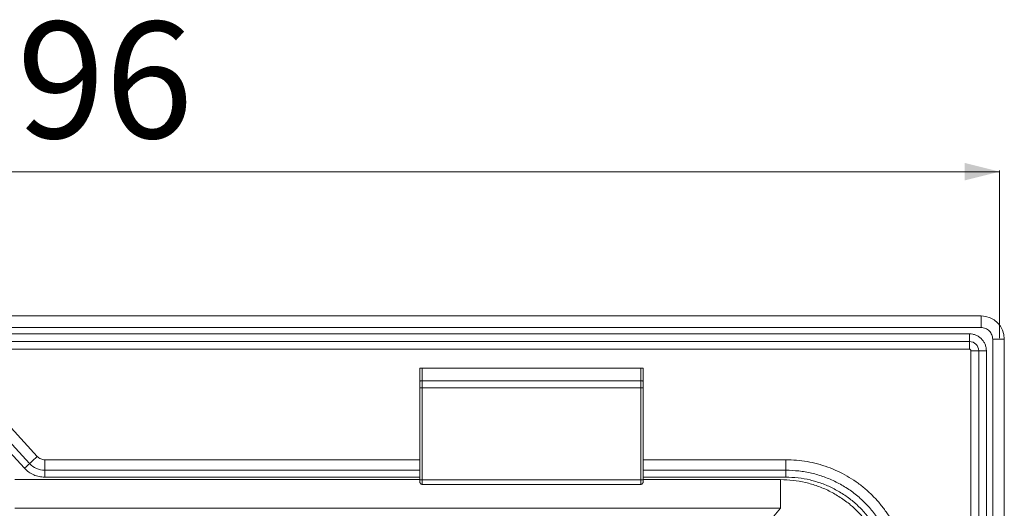
# Model space of a CAD drawing. Units: millimetres. Extents: x -570 to 1505, y -78 to 1177.
# Drawn here: x 658 to 1505, y 757 to 1177 of the extents above; entities that cross this region are included whole.
import ezdxf

# ---------------------------------------------------------------- set-up
doc = ezdxf.new("R2010")
doc.units = ezdxf.units.MM
doc.styles.add('SLDTEXTSTYLE0', font='TXT', dxfattribs={"width": 0.75})
doc.dimstyles.new('SLDDIMSTYLE0', dxfattribs={"dimtxt": 100, "dimasz": 3.302, "dimexe": 0, "dimexo": 0.0625, "dimgap": 25, "dimtad": 1, "dimrnd": 1e-09, "dimzin": 12, "dimdsep": 46, "dimtxsty": 'SLDTEXTSTYLE0', "dimsah": 1, "dimcen": 0.09, "dimadec": 0, "dimazin": 3, "dimtfac": 1, "dimtofl": 0, "dimtmove": 0, "dimatfit": 3, "dimfxl": 0, "dimfrac": 2, "dimtolj": 1, "dimtzin": 12, "dimarcsym": 0})

# ---------------------------------------------------------------- blocks, each defined once
blk = doc.blocks.new('_D_1')
at = {"color": 7, "linetype": 'Continuous', "lineweight": 0}
for p, q in [((-295.28, 902.96), (-295.28, 1046.96)), ((-295.28, 1045.96), (1500.72, 1045.96)), ((1500.72, 902.96), (1500.72, 1046.96))]:
    blk.add_line(p, q, dxfattribs=at)
for points in [[(-295.28, 1045.96), (-265.28, 1038.46), (-265.28, 1053.46)], [(1500.72, 1045.96), (1470.72, 1053.46), (1470.72, 1038.46)]]:
    blk.add_solid(points, dxfattribs=at)
at = {"color": 7, "linetype": 'Continuous', "lineweight": 0, "insert": (504.18, 1174.87), "char_height": 100, "attachment_point": 1, "style": 'SLDTEXTSTYLE0'}
blk.add_mtext('1796', dxfattribs=at)

msp = doc.modelspace()

# ---------------------------------------------------------------- linework, layer by layer
at = {"color": 7, "linetype": 'Continuous', "lineweight": 15}
for p, q in [((-275.278, 921.96), (1484.722, 921.96)), ((1484.722, 911.96), (1484.722, 921.96)), ((-275.278, 911.96), (1484.722, 911.96)), ((1474.722, 906.529), (-265.278, 906.529)), ((1474.722, 906.529), (1474.722, 899.914)), ((1474.722, 899.914), (-265.278, 899.914)), ((1474.722, 899.914), (1474.722, 893.3)), ((1494.722, 901.96), (1494.722, -58.04)), ((1494.722, 901.96), (1504.722, 901.96)), ((1504.722, 901.96), (1504.722, -58.04)), ((1476.062, 891.96), (1482.677, 891.96)), ((1476.062, -48.04), (1476.062, 891.96)), ((1482.677, 891.96), (1489.291, 891.96)), ((1482.677, -48.04), (1482.677, 891.96)), ((1489.291, -48.04), (1489.291, 891.96)), ((1002.136, 877.145), (1002.136, 865.466)), ((1004.136, 877.145), (1002.136, 877.145)), ((1004.136, 866.266), (1004.136, 877.145)), ((1192.136, 877.145), (1004.136, 877.145)), ((1192.136, 877.145), (1192.136, 866.266)), ((1194.136, 877.145), (1192.136, 877.145)), ((1194.136, 865.466), (1194.136, 877.145)), ((1004.136, 860.266), (1004.136, 866.266)), ((1192.136, 866.266), (1004.136, 866.266)), ((1192.136, 860.266), (1192.136, 866.266)), ((1002.136, 860.266), (1002.136, 781.145)), ((1002.136, 860.266), (1004.136, 860.266)), ((1004.136, 781.145), (1004.136, 860.266)), ((1004.136, 860.266), (1192.136, 860.266)), ((1192.136, 860.266), (1192.136, 781.145)), ((1192.136, 860.266), (1194.136, 860.266)), ((1194.136, 860.266), (1194.136, 781.145)), ((673.134, 801.108), (637.782, 839.675)), ((666.5, 795.027), (631.147, 833.593)), ((662.077, 790.973), (626.724, 829.539)), ((679.518, 798.3), (679.518, 789.3)), ((679.518, 789.3), (679.518, 783.3)), ((1316.838, 789.3), (1316.838, 783.3)), ((1192.136, 781.145), (1004.136, 781.145)), ((1004.136, 777.145), (1192.136, 777.145)), ((1312.301, 756.554), (653.858, 756.554)), ((1275.105, 712.821), (1312.301, 756.554))]:
    msp.add_line(p, q, dxfattribs=at)
at = {"color": 8, "linetype": 'Continuous', "lineweight": 15}
for p, q in [((1474.722, 893.3), (-229.227, 893.3)), ((1002.136, 798.3), (679.518, 798.3)), ((1316.839, 798.3), (1194.136, 798.3)), ((1002.136, 789.3), (679.518, 789.3)), ((1316.838, 789.3), (1194.136, 789.3)), ((1002.136, 781.175), (653.858, 781.175)), ((1002.136, 783.3), (679.518, 783.3)), ((1316.838, 783.3), (1194.136, 783.3)), ((1312.303, 781.175), (1194.136, 781.175))]:
    msp.add_line(p, q, dxfattribs=at)
at = {"color": 7, "linetype": 'Continuous', "lineweight": 15, "flags": 128}
for points in [[(1002.136, 865.466), (1002.174, 865.622), (1002.288, 865.773), (1002.473, 865.911), (1002.722, 866.032), (1003.025, 866.132), (1003.37, 866.206), (1003.746, 866.251), (1004.136, 866.266)], [(1192.136, 866.266), (1192.526, 866.251), (1192.901, 866.206), (1193.247, 866.132), (1193.55, 866.032), (1193.799, 865.911), (1193.984, 865.773), (1194.097, 865.622), (1194.136, 865.466)], [(673.134, 801.108), (672.246, 800.294), (671.363, 799.485), (670.492, 798.686), (669.637, 797.903), (668.806, 797.141), (668.002, 796.404), (667.232, 795.698), (666.5, 795.027)], [(666.5, 795.027), (666.011, 794.579), (665.498, 794.109), (664.962, 793.618), (664.408, 793.109), (663.838, 792.587), (663.257, 792.055), (662.669, 791.515), (662.077, 790.973)]]:
    msp.add_lwpolyline(points, dxfattribs=at)
at = {"color": 7, "linetype": 'Continuous', "lineweight": 15}
for centre, radius, start, end in [((1484.722, 901.96), 20, 0, 90), ((1474.722, 891.96), 7.954, 0, 90), ((679.518, 806.96), 17.66, 222.510447, 270)]:
    msp.add_arc(centre, radius, start, end, dxfattribs=at)
for points, knots in [([(1489.291, 891.96), (1489.237, 892.914), (1489.128, 894.821), (1488.262, 897.571), (1486.916, 900.106), (1485.09, 902.328), (1482.869, 904.154), (1480.333, 905.5), (1477.583, 906.366), (1475.676, 906.475), (1474.722, 906.529)], [0, 0, 0, 0, 0.1249995, 0.2499994, 0.374999, 0.4999999, 0.6249997, 0.7499999, 0.8749993, 1, 1, 1, 1]), ([(1484.722, 911.96), (1485.377, 911.923), (1486.686, 911.849), (1488.574, 911.254), (1490.314, 910.33), (1491.839, 909.077), (1493.092, 907.552), (1494.016, 905.812), (1494.611, 903.924), (1494.685, 902.615), (1494.722, 901.96)], [0, 0, 0, 0, 0.1250009, 0.2500009, 0.3749992, 0.4999999, 0.6250019, 0.75, 0.8750012, 1, 1, 1, 1]), ([(1476.062, 891.96), (1476.042, 892.136), (1476.002, 892.487), (1475.692, 892.93), (1475.249, 893.24), (1474.898, 893.28), (1474.722, 893.3)], [0, 0, 0, 0, 0.2499975, 0.4999891, 0.7499885, 1, 1, 1, 1]), ([(1002.136, 865.466), (1002.136, 864.628), (1002.136, 862.95), (1002.136, 861.161), (1002.136, 860.266)], [0, 0, 0, 0, 0.4999967, 1, 1, 1, 1]), ([(1194.136, 865.466), (1194.136, 864.628), (1194.136, 862.95), (1194.136, 861.161), (1194.136, 860.266)], [0, 0, 0, 0, 0.4999967, 1, 1, 1, 1]), ([(679.518, 798.3), (678.92, 798.336), (677.723, 798.407), (676.009, 798.984), (674.426, 799.857), (673.565, 800.691), (673.134, 801.108)], [0, 0, 0, 0, 0.2499998, 0.5000001, 0.7500009, 1, 1, 1, 1]), ([(1316.839, 798.3), (1316.839, 797.495), (1316.839, 795.886), (1316.838, 793.539), (1316.838, 791.298), (1316.838, 789.966), (1316.838, 789.3)], [0, 0, 0, 0, 0.2499987, 0.5000008, 0.7499986, 1, 1, 1, 1]), ([(1420.484, 711.482), (1419.873, 714.479), (1418.65, 720.475), (1415.843, 729.228), (1412.342, 737.719), (1408.1, 745.874), (1403.17, 753.629), (1397.576, 760.922), (1391.367, 767.698), (1384.586, 773.903), (1377.288, 779.493), (1369.528, 784.416), (1361.368, 788.645), (1352.868, 792.138), (1344.097, 794.884), (1335.123, 796.843), (1326.014, 798.072), (1319.897, 798.224), (1316.839, 798.3)], [0, 0, 0, 0, 0.0624649, 0.1249458, 0.1874383, 0.2499367, 0.3124836, 0.3749641, 0.4374844, 0.500004, 0.5625287, 0.6250434, 0.6875262, 0.7500684, 0.8125653, 0.8750559, 0.9375359, 1, 1, 1, 1]), ([(679.518, 783.3), (677.883, 783.398), (674.613, 783.592), (669.931, 785.168), (665.607, 787.554), (663.253, 789.833), (662.077, 790.973)], [0, 0, 0, 0, 0.2499998, 0.4999996, 0.7500002, 1, 1, 1, 1]), ([(1411.623, 709.904), (1410.848, 713.554), (1409.297, 720.856), (1405.394, 731.379), (1400.388, 741.407), (1394.23, 750.782), (1387.024, 759.375), (1378.862, 767.068), (1369.857, 773.756), (1360.133, 779.344), (1349.824, 783.763), (1339.074, 786.932), (1328.029, 788.93), (1320.568, 789.177), (1316.838, 789.3)], [0, 0, 0, 0, 0.0832959, 0.1666251, 0.2499562, 0.3332954, 0.416644, 0.4999995, 0.5833553, 0.666704, 0.7500432, 0.8333746, 0.916704, 1, 1, 1, 1]), ([(1004.136, 781.145), (1003.874, 781.145), (1003.35, 781.145), (1002.689, 781.145), (1002.226, 781.145), (1002.166, 781.145), (1002.136, 781.145)], [0, 0, 0, 0, 0.2499967, 0.5000005, 0.7499977, 1, 1, 1, 1]), ([(1002.136, 781.145), (1002.136, 780.883), (1002.136, 780.359), (1002.136, 779.697), (1002.136, 779.235), (1002.136, 779.175), (1002.136, 779.145)], [0, 0, 0, 0, 0.2499967, 0.5000005, 0.7499977, 1, 1, 1, 1]), ([(1004.136, 777.145), (1003.874, 777.175), (1003.35, 777.235), (1002.689, 777.697), (1002.226, 778.359), (1002.166, 778.883), (1002.136, 779.145)], [0, 0, 0, 0, 0.2499968, 0.4999991, 0.7500013, 1, 1, 1, 1]), ([(1004.136, 777.145), (1004.136, 777.205), (1004.136, 777.325), (1004.136, 778.25), (1004.136, 779.572), (1004.136, 780.621), (1004.136, 781.145)], [0, 0, 0, 0, 0.2499999, 0.5000012, 0.7499992, 1, 1, 1, 1]), ([(1192.136, 781.145), (1192.136, 780.621), (1192.136, 779.572), (1192.136, 778.25), (1192.136, 777.325), (1192.136, 777.205), (1192.136, 777.145)], [0, 0, 0, 0, 0.2500008, 0.4999988, 0.7500001, 1, 1, 1, 1]), ([(1194.136, 781.145), (1194.106, 781.145), (1194.046, 781.145), (1193.583, 781.145), (1192.922, 781.145), (1192.398, 781.145), (1192.136, 781.145)], [0, 0, 0, 0, 0.2500012, 0.5000045, 0.7499932, 1, 1, 1, 1]), ([(1194.136, 779.145), (1194.106, 778.883), (1194.046, 778.359), (1193.583, 777.698), (1192.922, 777.235), (1192.398, 777.175), (1192.136, 777.145)], [0, 0, 0, 0, 0.2499976, 0.5000059, 0.749993, 1, 1, 1, 1]), ([(1194.136, 781.145), (1194.136, 780.883), (1194.136, 780.359), (1194.136, 779.697), (1194.136, 779.235), (1194.136, 779.175), (1194.136, 779.145)], [0, 0, 0, 0, 0.2499967, 0.5000005, 0.7499977, 1, 1, 1, 1]), ([(1312.303, 781.175), (1312.303, 779.72), (1312.303, 776.811), (1312.303, 772.581), (1312.303, 768.611), (1312.303, 765.024), (1312.303, 761.924), (1312.303, 759.423), (1312.303, 757.529), (1312.303, 756.879), (1312.303, 756.554)], [0, 0, 0, 0, 0.1250003, 0.2499998, 0.3750004, 0.5000004, 0.6250003, 0.7499999, 0.875, 1, 1, 1, 1]), ([(1404.459, 703.75), (1403.929, 706.397), (1402.876, 711.668), (1400.412, 719.484), (1397.342, 727.009), (1393.585, 734.315), (1389.241, 741.233), (1384.231, 747.814), (1378.673, 753.909), (1371.925, 760.099), (1363.821, 766.122), (1354.261, 771.597), (1344.198, 775.87), (1333.749, 778.918), (1323.095, 780.829), (1315.885, 781.06), (1312.303, 781.175)], [0, 0, 0, 0, 0.0618755, 0.1232298, 0.1876421, 0.2481027, 0.3114622, 0.3747608, 0.4375694, 0.5004204, 0.5845644, 0.6686184, 0.7525491, 0.8347141, 0.9178853, 1, 1, 1, 1]), ([(1405.716, 708.851), (1404.988, 712.279), (1403.533, 719.132), (1399.872, 729.003), (1395.177, 738.405), (1389.404, 747.195), (1382.65, 755.25), (1375, 762.458), (1366.563, 768.725), (1357.448, 773.963), (1347.783, 778.105), (1337.703, 781.079), (1327.342, 782.953), (1320.34, 783.184), (1316.838, 783.3)], [0, 0, 0, 0, 0.0834067, 0.166755, 0.2500479, 0.3333968, 0.4167133, 0.4999996, 0.583282, 0.6665982, 0.7499515, 0.8332406, 0.9165909, 1, 1, 1, 1])]:
    msp.add_open_spline(points, degree=3, knots=knots, dxfattribs=at)

# ---------------------------------------------------------------- dimensions: what is measured, and where the dimension line sits
at = {"color": 7, "linetype": 'Continuous', "lineweight": 0}
dim = msp.add_linear_dim(base=(1500.722, 1045.961), p1=(-295.278, 901.96), p2=(1500.722, 901.96), dimstyle='SLDDIMSTYLE0', dxfattribs=at)
dim.commit()
dim.dimension.update_dxf_attribs({"geometry": '_D_1', "text_midpoint": (651.958, 1045.961), "dimtype": 160})

doc.saveas('drawing.dxf')
